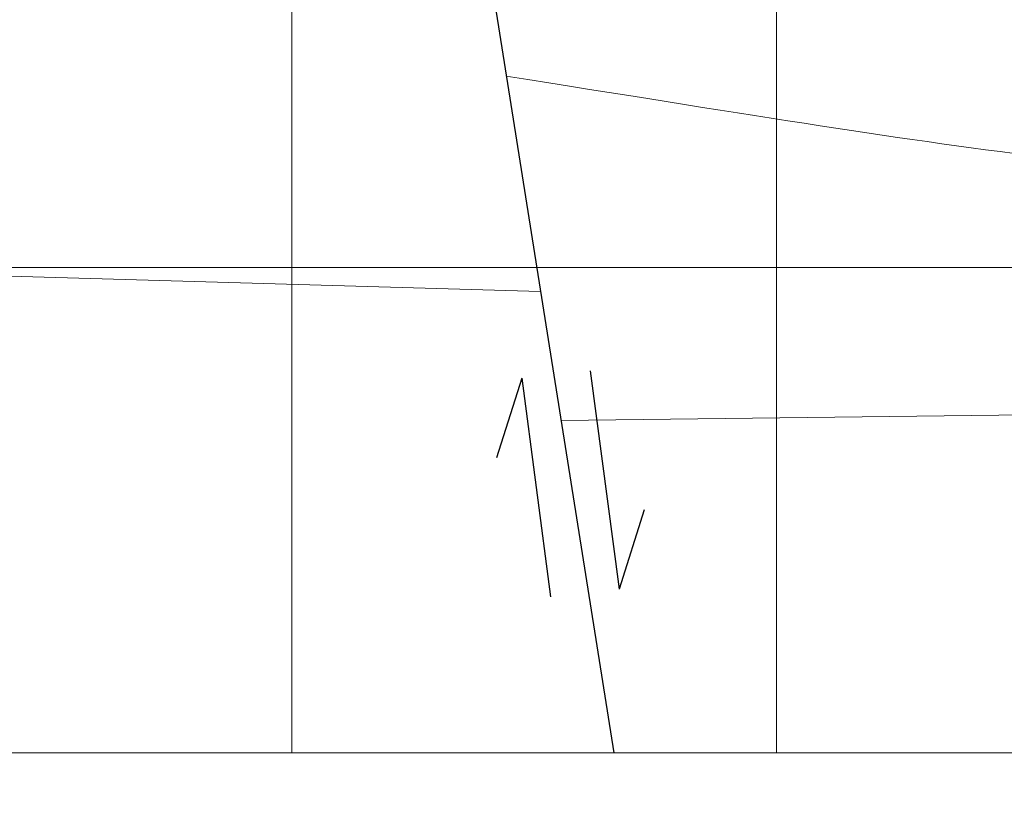
# Model space of a CAD drawing. Units: millimetres. Extents: x 2268 to 25324, y 571 to 9037.
# Drawn here: x 21299 to 23330, y 3902 to 5509 of the extents above; entities that cross this region are included whole.
import ezdxf

# ---------------------------------------------------------------- set-up
doc = ezdxf.new("R2010")
doc.units = ezdxf.units.MM
for name, color, linetype in [('54', 7, 'Continuous'), ('fault', 7, 'Continuous'), ('layer', 7, 'Continuous'), ('PRFL_CERCEVE', 7, 'Continuous'), ('PRFL_KMTICK', 7, 'Continuous')]:
    doc.layers.add(name, color=color, linetype=linetype)
doc.layers.add('Grid', color=254, linetype='Continuous', lineweight=9)

msp = doc.modelspace()

# ---------------------------------------------------------------- linework, layer by layer
at = {"layer": '54', "color": 7, "lineweight": 0, "elevation": 0, "flags": 128}
msp.add_lwpolyline([(4485.4, 3360.8), (25235.4, 3360.8), (25235.4, 3998.3), (4485.4, 3998.3), (4485.4, 3360.8)], close=True, dxfattribs=at)
at = {"layer": '54', "color": 7, "linetype": 'Continuous', "lineweight": 0, "elevation": 0, "flags": 128}
for points in [[(21460.4, 3998.3), (21460.4, 3998.3)], [(21660.4, 3998.3), (21660.4, 3998.3)], [(21860.4, 3998.3), (21860.4, 3998.3)], [(22060.4, 3998.3), (22060.4, 3998.3)], [(22260.4, 3998.3), (22260.4, 3998.3)], [(22460.4, 3998.3), (22460.4, 3998.3)], [(22660.4, 3998.3), (22660.4, 3998.3)], [(22860.4, 3998.3), (22860.4, 3998.3)], [(23060.4, 3998.3), (23060.4, 3998.3)], [(23260.4, 3998.3), (23260.4, 3998.3)]]:
    msp.add_lwpolyline(points, dxfattribs=at)
at = {"layer": 'fault'}
for p, q in [((22264.6, 5633.3), (22525, 3998.3)), ((22476.2, 4785.6), (22535.6, 4335.2)), ((22334.8, 4770.3), (22283, 4606.4)), ((22334.8, 4770.3), (22394.2, 4319.9)), ((22587.4, 4499.1), (22535.6, 4335.2))]:
    msp.add_line(p, q, dxfattribs=at)
at = {"layer": 'Grid', "ltscale": 15}
msp.add_line((4935.4, 4998.3, 0), (24785.4, 4998.3, 0), dxfattribs=at)
at = {"layer": 'Grid', "ltscale": 15, "elevation": 0, "flags": 128}
for points in [[(21860.4, 3998.3), (21860.4, 8998.3)], [(22860.4, 3998.3), (22860.4, 8998.3)]]:
    msp.add_lwpolyline(points, dxfattribs=at)
at = {"layer": 'layer', "lineweight": 13}
for p, q in [((19296.5, 5037.7), (22373.6, 4949)), ((22415.9, 4683.4), (24860.4, 4712.4))]:
    msp.add_line(p, q, dxfattribs=at)
msp.add_open_spline([(22302.9, 5392.9), (22780.6, 5317.5), (23549, 5188.7), (24342.5, 5140.7), (24860.4, 5113.9)], degree=3, knots=[221.629456, 221.629456, 221.629456, 221.629456, 1198.239024, 2619.691512, 2619.691512, 2619.691512, 2619.691512], dxfattribs=at)
at = {"layer": 'PRFL_CERCEVE', "color": 7, "lineweight": 0}
msp.add_line((4860.4, 3998.3, 0), (24860.4, 3998.3, 0), dxfattribs=at)
at = {"layer": 'PRFL_KMTICK', "color": 7, "lineweight": 0}
msp.add_line((22860.4, 3998.3, 0), (22860.4, 4005.8, 0), dxfattribs=at)

doc.saveas('drawing.dxf')
